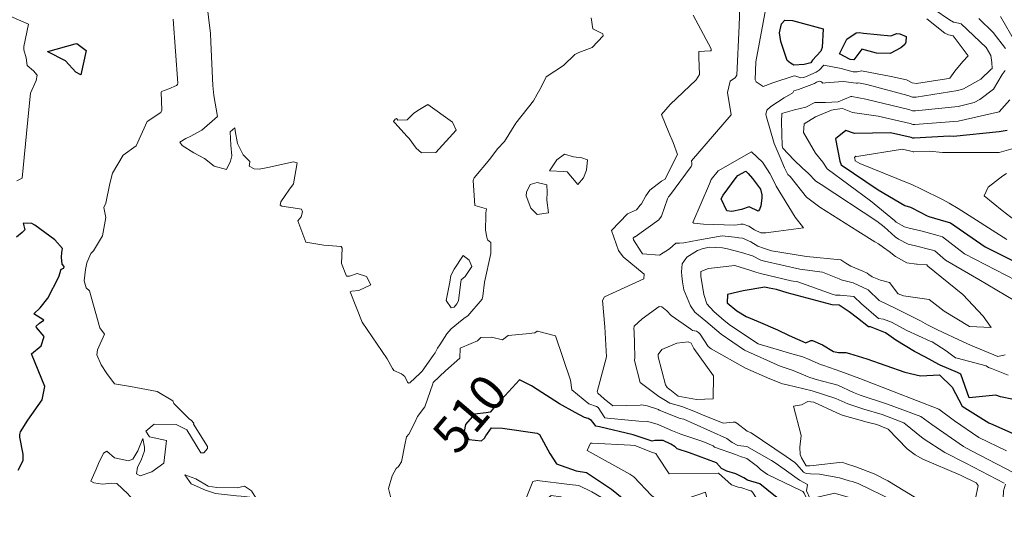
# Model space of a CAD drawing. Extents: x 0 to 2925959, y 0 to 1156707.
# Drawn here: x 2912350 to 2912570, y 1124331 to 1124444 of the extents above; entities that cross this region are included whole.
import ezdxf
from ezdxf import colors
from ezdxf.entities.mleader import LeaderData, LeaderLine
from ezdxf.math import Vec2, Vec3

# ---------------------------------------------------------------- set-up
doc = ezdxf.new("R2010")
doc.units = 0
doc.header["$LTSCALE"] = 0.2
doc.header["$MEASUREMENT"] = 0
for name, color, linetype, lineweight in [('C-ANNO-NOTE', 7, 'Continuous', 35), ('VA-TOPO-ANNO', 8, 'Continuous', 18), ('VI-AERI-REFR', 7, 'Continuous', 25), ('VI-TOPO-REFR', 7, 'Continuous', 25)]:
    doc.layers.add(name, color=color, linetype=linetype, lineweight=lineweight)
doc.layers.add('VA-TOPO-MAJR', color=49, linetype='Continuous', lineweight=25, transparency=0.6)
doc.layers.add('VA-TOPO-MINR', color=47, linetype='Continuous', lineweight=18, transparency=0.6)
doc.styles.add('10 Point Text', font='tahoma.ttf')
doc.styles.add('12 Point Text', font='tahoma.ttf', dxfattribs={"height": 0.12})
picture_1 = doc.add_image_def('image1.jpg', size_in_pixel=(16546, 10329))
picture_2 = doc.add_image_def('image2.jpg', size_in_pixel=(7906, 7684))

msp = doc.modelspace()

# ---------------------------------------------------------------- linework, layer by layer
at = {"layer": 'VA-TOPO-MAJR', "flags": 128}
for points, elevation in [([(2912521.962, 1124434.199), (2912521.228, 1124434.807), (2912519.803, 1124439.031), (2912519.479, 1124440.956), (2912519.926, 1124442.934), (2912520.666, 1124443.759), (2912522.386, 1124443.688), (2912529.197, 1124441.827), (2912528.99, 1124437.655), (2912528.79, 1124437.095), (2912528.677, 1124436.828), (2912526.861, 1124434.867), (2912526.448, 1124434.226), (2912524.952, 1124433.912), (2912522.684, 1124433.778), (2912521.962, 1124434.199)], 520), ([(2912535.24, 1124435.022), (2912532.88, 1124436.283), (2912534.513, 1124439.509), (2912536.529, 1124440.971), (2912537.233, 1124441.026), (2912538.186, 1124440.903), (2912544.274, 1124440.267), (2912545.649, 1124440.791), (2912546.284, 1124440.739), (2912547.736, 1124440.133), (2912547.615, 1124438.885), (2912547.391, 1124438.34), (2912546.528, 1124437.625), (2912544.118, 1124436.359), (2912541.059, 1124436.425), (2912537.814, 1124437.285), (2912536.063, 1124434.902), (2912535.24, 1124435.022)], 520), ([(2912356.545, 1124436.788), (2912362.581, 1124438.518), (2912363.001, 1124438.552), (2912365.08, 1124437.004), (2912363.874, 1124431.59), (2912362.757, 1124432.215), (2912360.446, 1124434.699), (2912356.566, 1124436.684), (2912356.545, 1124436.788)], 510), ([(2912506.952, 1124404.791), (2912509.824, 1124408.705), (2912510.209, 1124409.152), (2912511.994, 1124410.17), (2912512.533, 1124409.59), (2912513.465, 1124408.48), (2912515.277, 1124406.12), (2912515.578, 1124404.83), (2912515.542, 1124404.131), (2912515.297, 1124402.425), (2912515.042, 1124401.599), (2912514.717, 1124401.227), (2912512.708, 1124402.163), (2912511.045, 1124401.637), (2912508.889, 1124401.187), (2912507.773, 1124401.31), (2912506.533, 1124403.996), (2912506.952, 1124404.791)], 520)]:
    msp.add_lwpolyline(points, close=True, dxfattribs=dict(at, elevation=elevation))
at = {"layer": 'VA-TOPO-MAJR', "elevation": 510, "flags": 128}
for points in [[(2912570.181, 1124419.216), (2912568.415, 1124418.901), (2912558.248, 1124417.855), (2912557.358, 1124417.939), (2912549.517, 1124417.492), (2912549.212, 1124417.472), (2912548.816, 1124417.615), (2912544.197, 1124418.707), (2912536.218, 1124418.532), (2912534.228, 1124419.163), (2912531.948, 1124417.309), (2912532.918, 1124412.368), (2912533.241, 1124411.558), (2912541.485, 1124406.01), (2912547.369, 1124402.459), (2912548.671, 1124402.134), (2912548.955, 1124401.978), (2912552.403, 1124400.159), (2912552.75, 1124400.043), (2912555.285, 1124399.31), (2912557.558, 1124398.661), (2912565.284, 1124393.26), (2912574.783, 1124388.5)], [(2912349.934, 1124343.562), (2912351.025, 1124345.703), (2912351.008, 1124347.132), (2912350.326, 1124350.919), (2912350.304, 1124351.49), (2912350.448, 1124352.053), (2912352.094, 1124354.69), (2912355.279, 1124359.223), (2912355.885, 1124362.19), (2912352.863, 1124369.463), (2912355.062, 1124371.264), (2912355.684, 1124373.285), (2912353.995, 1124375.297), (2912353.938, 1124375.584), (2912354.667, 1124376.276), (2912355.628, 1124376.963), (2912353.408, 1124378.373), (2912354.799, 1124379.718), (2912356.496, 1124381.859), (2912359.004, 1124386.611), (2912359.489, 1124388.319), (2912360.085, 1124388.568), (2912360.171, 1124388.923), (2912359.728, 1124389.432), (2912359.553, 1124390.96), (2912359.625, 1124392.044), (2912359.801, 1124392.919), (2912358.108, 1124394.849), (2912353.627, 1124398.141), (2912352.951, 1124398.47), (2912351.072, 1124398.593), (2912351.398, 1124397.058), (2912350.787, 1124396.468), (2912349.546, 1124395.431)], [(2912571.58, 1124359.322), (2912568.722, 1124359.897), (2912567.697, 1124360.236), (2912561.712, 1124359.685), (2912559.847, 1124364.907), (2912559.131, 1124365.292), (2912555.269, 1124366.918), (2912554.942, 1124367.063), (2912551.987, 1124368.692), (2912549.581, 1124369.992), (2912545.424, 1124372.522), (2912543.869, 1124373.651), (2912543.093, 1124374.144), (2912539.756, 1124375.436), (2912539.339, 1124375.481), (2912536.877, 1124377.435), (2912535.023, 1124378.826), (2912532.774, 1124380.271), (2912531.245, 1124380.376), (2912528.982, 1124380.952), (2912521.217, 1124383.045), (2912518.84, 1124383.792), (2912517.212, 1124384.081), (2912516.202, 1124384.322), (2912511.365, 1124383.458), (2912507.893, 1124382.644), (2912507.845, 1124380.847), (2912509.977, 1124379.034), (2912512.094, 1124377.746), (2912514.712, 1124376.628), (2912519.033, 1124374.837), (2912521.635, 1124373.528), (2912525.378, 1124371.882), (2912526.473, 1124372.439), (2912526.833, 1124372.463), (2912529.048, 1124371.443), (2912531.511, 1124369.99), (2912532.597, 1124369.783), (2912534.233, 1124369.783), (2912535.073, 1124369.534), (2912538.927, 1124368.314), (2912547.369, 1124365.35), (2912550.861, 1124364.576), (2912555.115, 1124364.79), (2912557.919, 1124362.047), (2912560.2, 1124357.785), (2912566.109, 1124354.078), (2912567.027, 1124353.702), (2912578.673, 1124348.56)], [(2912536.808, 1124330.832), (2912531.419, 1124333.022), (2912528.506, 1124334.173), (2912526.454, 1124333.707), (2912525.856, 1124334.694), (2912522.1, 1124335.073), (2912518.264, 1124337.993), (2912515.082, 1124340.527), (2912512.362, 1124341.291), (2912511.523, 1124341.814), (2912509.782, 1124342.77), (2912507.75, 1124343.317), (2912506.549, 1124343.887), (2912505.442, 1124345.202), (2912499.43, 1124347.385), (2912496.714, 1124348.269), (2912496.276, 1124348.739), (2912495.314, 1124349.374), (2912493.561, 1124350.142), (2912491.7, 1124350.153), (2912491.144, 1124350.038), (2912490.709, 1124350.163), (2912486.871, 1124351.399), (2912479.432, 1124353.19), (2912478.598, 1124353.37), (2912478.214, 1124353.858), (2912477.65, 1124354.607), (2912476.894, 1124355.036), (2912476.087, 1124355.281), (2912473.945, 1124356.408), (2912470.492, 1124358.335), (2912465.498, 1124361.501), (2912464.282, 1124362.295), (2912461.579, 1124363.668), (2912455.835, 1124357.437), (2912455.03, 1124356.473), (2912454.185, 1124356.284), (2912451.522, 1124356.048), (2912449.571, 1124353.746), (2912449.223, 1124352.137), (2912450.33, 1124350.364), (2912453.128, 1124350.093), (2912453.752, 1124350.709), (2912454.048, 1124351.223), (2912455.325, 1124352.993), (2912457.777, 1124352.916), (2912465.498, 1124351.77), (2912466.005, 1124351.464), (2912468.331, 1124347.27), (2912469.818, 1124344.963), (2912474.174, 1124343.439), (2912476.508, 1124343.009), (2912482.037, 1124339.301), (2912485.239, 1124336.726), (2912489.412, 1124333.985), (2912491.546, 1124332.528), (2912494.214, 1124330.723)]]:
    msp.add_lwpolyline(points, dxfattribs=at)
at = {"layer": 'VA-TOPO-MINR', "flags": 128}
for points, elevation in [([(2912553.85, 1124446.19), (2912557.362, 1124443.817), (2912558.238, 1124443.31), (2912558.4, 1124443.309), (2912559.986, 1124442.926), (2912565.523, 1124437.641), (2912566.561, 1124435.895), (2912566.81, 1124434.334), (2912566.844, 1124433.03), (2912566.582, 1124432.782), (2912564.362, 1124430.62), (2912560.486, 1124428.478), (2912559.23, 1124428.126), (2912549.895, 1124426.614), (2912549.104, 1124426.608), (2912548.07, 1124426.997), (2912538.964, 1124429.416), (2912537.115, 1124429.793), (2912536.834, 1124429.725), (2912536.582, 1124429.709), (2912533.763, 1124430.109), (2912532.601, 1124430.047), (2912529.73, 1124429.812), (2912529.126, 1124429.75), (2912528.857, 1124429.997), (2912528.402, 1124430.203), (2912527.74, 1124429.935), (2912527.296, 1124429.665), (2912523.744, 1124428.29), (2912522.71, 1124428.012), (2912522.423, 1124427.552), (2912520.508, 1124426.449), (2912517.593, 1124424.561), (2912516.674, 1124423.723), (2912516.437, 1124422.755), (2912516.488, 1124422.425), (2912518.319, 1124416.311), (2912519.631, 1124413.169), (2912520.635, 1124410.906), (2912521.382, 1124409.393), (2912521.842, 1124408.964), (2912525.518, 1124404.321), (2912528.461, 1124402.15), (2912536.959, 1124396.739), (2912540.719, 1124394.409), (2912541.517, 1124393.969), (2912542.669, 1124393.131), (2912543.94, 1124392.276), (2912545.33, 1124391.143), (2912547.819, 1124389.746), (2912550.011, 1124389.448), (2912550.149, 1124389.45), (2912552.132, 1124389.279), (2912552.227, 1124389.268), (2912552.318, 1124389.242), (2912552.553, 1124389.002), (2912560.34, 1124382.669), (2912564.834, 1124377.825), (2912566.65, 1124375.341), (2912561.833, 1124375.528), (2912556.176, 1124378.929), (2912552.808, 1124381.585), (2912547.132, 1124382.358), (2912545.902, 1124382.805), (2912545.838, 1124382.88), (2912543.981, 1124385.327), (2912541.951, 1124385.826), (2912540.164, 1124386.585), (2912539.352, 1124387.089), (2912539.02, 1124387.45), (2912538.042, 1124387.858), (2912535.358, 1124388.995), (2912534.228, 1124389.656), (2912533.182, 1124390.363), (2912525.511, 1124391.16), (2912517.716, 1124392.392), (2912515.915, 1124392.96), (2912514.671, 1124393.464), (2912513.09, 1124394.363), (2912511.286, 1124395.25), (2912510.419, 1124395.313), (2912510.107, 1124395.33), (2912506.741, 1124395.744), (2912501.324, 1124394.763), (2912498.168, 1124394.205), (2912497.24, 1124394.074), (2912496.368, 1124394.082), (2912495.001, 1124392.869), (2912492.78, 1124391.467), (2912492.78, 1124391.467), (2912488.959, 1124391.763), (2912488.688, 1124392.174), (2912486.991, 1124394.871), (2912486.906, 1124395.227), (2912487.182, 1124395.48), (2912487.326, 1124395.541), (2912492.612, 1124399.3), (2912493.196, 1124400.137), (2912494.526, 1124403.986), (2912494.778, 1124404.45), (2912494.955, 1124404.662), (2912499.81, 1124411.155), (2912499.932, 1124411.536), (2912499.993, 1124411.654), (2912499.964, 1124411.816), (2912499.893, 1124412.425), (2912508.735, 1124422.678), (2912507.944, 1124427.646), (2912508.491, 1124430.184), (2912509.237, 1124430.687), (2912509.65, 1124430.954), (2912509.957, 1124431.522), (2912510.506, 1124442.492), (2912510.852, 1124453.411)], 516), ([(2912477.515, 1124444.306), (2912477.882, 1124441.835), (2912480.115, 1124440.693), (2912480.23, 1124440.277), (2912477.794, 1124437.684), (2912474.781, 1124436.55), (2912473.895, 1124436.108), (2912471.398, 1124433.655), (2912467.493, 1124431.154), (2912466.432, 1124428.808), (2912465.498, 1124427.256), (2912464.71, 1124425.796), (2912460.776, 1124420.832), (2912458.274, 1124416.724), (2912456.711, 1124415.123), (2912454.993, 1124412.807), (2912451.51, 1124408.637), (2912451.291, 1124408.059), (2912451.623, 1124402.464), (2912454.228, 1124401.739), (2912454.052, 1124400.855), (2912454.048, 1124400.271), (2912454.016, 1124397.024), (2912454.289, 1124395.469), (2912454.475, 1124394.866), (2912455.221, 1124394.262), (2912455.233, 1124391.786), (2912453.787, 1124385.423), (2912453.405, 1124382.305), (2912453.286, 1124381.612), (2912450.05, 1124377.922), (2912449.495, 1124377.525), (2912448.785, 1124377.035), (2912446.392, 1124375.029), (2912445.382, 1124373.89), (2912443.818, 1124371.475), (2912443.354, 1124370.713), (2912442.8, 1124369.7), (2912442.359, 1124369.078), (2912439.901, 1124365.632), (2912439.473, 1124365.174), (2912437.122, 1124363.003), (2912436.84, 1124362.91), (2912436.645, 1124363.13), (2912436.007, 1124364.399), (2912435.336, 1124364.998), (2912433.564, 1124365.755), (2912433.331, 1124366.202), (2912432.128, 1124368.336), (2912426.516, 1124376.494), (2912423.859, 1124383.301), (2912424.223, 1124383.406), (2912425.82, 1124383.585), (2912428.473, 1124384.809), (2912427.47, 1124386.661), (2912425.432, 1124387.312), (2912423.736, 1124386.763), (2912423.072, 1124386.777), (2912421.906, 1124389.602), (2912422.068, 1124393.016), (2912421.826, 1124393.347), (2912418.026, 1124393.65), (2912413.99, 1124394.3), (2912412.175, 1124399.078), (2912412.944, 1124399.994), (2912413.263, 1124401.084), (2912413.042, 1124401.656), (2912412.158, 1124401.831), (2912408.645, 1124402.344), (2912408.27, 1124402.582), (2912408.455, 1124403.299), (2912409.378, 1124404.749), (2912410.206, 1124405.934), (2912411.28, 1124407.344), (2912412.097, 1124411.969), (2912411.25, 1124412.196), (2912405.521, 1124410.973), (2912403.634, 1124410.575), (2912402.469, 1124410.662), (2912401.403, 1124411.225), (2912401.419, 1124411.617), (2912401.512, 1124412.3), (2912400.071, 1124413.768), (2912398.809, 1124416.296), (2912398.251, 1124419.123), (2912398.211, 1124419.808), (2912397.118, 1124418.867), (2912397.267, 1124415.911), (2912397.523, 1124413.581), (2912397.202, 1124412.374), (2912396.344, 1124410.539), (2912393.55, 1124411.214), (2912391.438, 1124412.949), (2912389.08, 1124414.205), (2912386.453, 1124415.883), (2912385.958, 1124416.575), (2912387.279, 1124417.435), (2912388.206, 1124417.862), (2912390.817, 1124419.237), (2912394.3, 1124422.301), (2912393.467, 1124427.014), (2912393.302, 1124429.177), (2912392.797, 1124438.83), (2912392.786, 1124440.784), (2912391.338, 1124452.349)], 514), ([(2912344.304, 1124446.259), (2912352.223, 1124442.887), (2912351.161, 1124437.864), (2912351.211, 1124437.124), (2912351.704, 1124435.345), (2912351.919, 1124433.691), (2912353.373, 1124432.487), (2912354.134, 1124431.501), (2912353.957, 1124430.308), (2912352.665, 1124427.529), (2912352.31, 1124423.849), (2912351.069, 1124410.895), (2912350.825, 1124408.546), (2912349.662, 1124407.978)], 512), ([(2912552.272, 1124444.059), (2912556.325, 1124440.856), (2912557.153, 1124440.519), (2912558.14, 1124440.24), (2912561.478, 1124435.805), (2912560.32, 1124434.566), (2912558.555, 1124432.376), (2912557.393, 1124430.868), (2912556.664, 1124430.681), (2912550.022, 1124429.671), (2912549.066, 1124429.788), (2912547.796, 1124430.449), (2912544.377, 1124431.207), (2912537.754, 1124432.485), (2912536.769, 1124432.265), (2912535.862, 1124432.27), (2912533.256, 1124432.992), (2912529.39, 1124433.706), (2912528.351, 1124432.637), (2912527.668, 1124432.178), (2912525.308, 1124431.144), (2912524.829, 1124430.98), (2912524.221, 1124430.884), (2912523.106, 1124431.317), (2912522.757, 1124431.356), (2912518.005, 1124429.792), (2912515.824, 1124428.965), (2912514.276, 1124430.043), (2912514.089, 1124430.455), (2912514.089, 1124430.455), (2912514.248, 1124434.473), (2912516.704, 1124447.596)], 518), ([(2912377.81, 1124330.137), (2912379.014, 1124332.728), (2912378.813, 1124332.912), (2912378.707, 1124333.296), (2912377.122, 1124335.434), (2912374.753, 1124337.847), (2912374.331, 1124338.276), (2912371.869, 1124340.582), (2912370.758, 1124340.635), (2912368.739, 1124340.442), (2912366.751, 1124340.738), (2912366.142, 1124341.105), (2912367.264, 1124343.762), (2912367.805, 1124345.025), (2912368.902, 1124347.303), (2912369.685, 1124347.818), (2912371.395, 1124346.299), (2912374.506, 1124345.635), (2912375.459, 1124345.982), (2912376.579, 1124347.831), (2912377.698, 1124350.618), (2912378.049, 1124348.691), (2912378.054, 1124347.874), (2912377.331, 1124345.77), (2912376.52, 1124344.236), (2912376.249, 1124342.722), (2912377.105, 1124342.286), (2912379.66, 1124343.162), (2912382.38, 1124345.078), (2912382.994, 1124350.13), (2912379.141, 1124350.948), (2912378.384, 1124352.23), (2912380.239, 1124353.777), (2912385.143, 1124353.74), (2912387.505, 1124352.555), (2912390.57, 1124347.429), (2912391.255, 1124347.394), (2912392.125, 1124348.391), (2912392.107, 1124348.834), (2912388.958, 1124353.759), (2912389.018, 1124354.025), (2912388.454, 1124354.693), (2912388.055, 1124354.913), (2912384.566, 1124358.405), (2912384.4, 1124359.021), (2912380.878, 1124361.049), (2912374.928, 1124362.216), (2912371.411, 1124362.781), (2912369.688, 1124365.066), (2912368.401, 1124367.013), (2912367.434, 1124369.243), (2912367.604, 1124370.375), (2912369.127, 1124373.811), (2912368.119, 1124375.265), (2912365.808, 1124383.497), (2912365.033, 1124384.169), (2912364.605, 1124385.685), (2912364.914, 1124388.238), (2912365.186, 1124389.752), (2912366.14, 1124391.784), (2912366.723, 1124392.427), (2912368.735, 1124395.719), (2912369.477, 1124399.824), (2912369.03, 1124402.054), (2912369.427, 1124402.991), (2912370.346, 1124407.408), (2912370.956, 1124409.726), (2912373.292, 1124413.672), (2912376.234, 1124415.813), (2912378.686, 1124421.224), (2912381.662, 1124423.17), (2912381.918, 1124423.715), (2912381.755, 1124427.732), (2912381.861, 1124427.854), (2912383.478, 1124428.444), (2912385.216, 1124429.18), (2912385.409, 1124429.45), (2912385.458, 1124429.742), (2912384.413, 1124443.982)], 512), ([(2912548.547, 1124330.862), (2912546.236, 1124332.313), (2912536.139, 1124337.165), (2912532.196, 1124338.267), (2912531.821, 1124338.414), (2912526.292, 1124337.158), (2912525.511, 1124338.972), (2912525.709, 1124340.375), (2912523.975, 1124341.36), (2912520.551, 1124343.755), (2912518.492, 1124345.184), (2912517.716, 1124345.705), (2912512.181, 1124348.811), (2912510.205, 1124349.031), (2912508.931, 1124349.7), (2912507.761, 1124350.597), (2912500.496, 1124353.877), (2912498.217, 1124354.88), (2912497.342, 1124355.052), (2912492.706, 1124356.942), (2912492.541, 1124357.042), (2912489.992, 1124357.886), (2912488.732, 1124358.137), (2912488.434, 1124358.034), (2912482.383, 1124357.876), (2912480.454, 1124359.466), (2912479.047, 1124360.732), (2912478.894, 1124361.016), (2912480.952, 1124368.788), (2912480.6, 1124375.487), (2912480.033, 1124381.338), (2912480.504, 1124382.174), (2912489.243, 1124386.194), (2912489.317, 1124387.171), (2912484.685, 1124391.083), (2912483.621, 1124392.479), (2912482.047, 1124396.918), (2912485.635, 1124400.605), (2912487.677, 1124401.56), (2912488.494, 1124402.561), (2912488.752, 1124402.844), (2912489.748, 1124404.667), (2912490.627, 1124405.897), (2912493.243, 1124407.891), (2912494.001, 1124408.38), (2912495.968, 1124412.317), (2912496.738, 1124413.814), (2912495.822, 1124416.5), (2912494.806, 1124418.712), (2912493.238, 1124422.75), (2912495.147, 1124425.005), (2912500.895, 1124430.497), (2912501.672, 1124431.634), (2912501.542, 1124435.43), (2912501.559, 1124436.763), (2912504.075, 1124436.928), (2912504.173, 1124436.941), (2912504.262, 1124437.044), (2912504.307, 1124437.389), (2912500.25, 1124444.843)], 514), ([(2912563.918, 1124444.146), (2912567.073, 1124441.034), (2912569.796, 1124437.422)], 514), ([(2912568.707, 1124444.612), (2912572.023, 1124438.766)], 512), ([(2912569.782, 1124432.578), (2912569.101, 1124431.646), (2912567.124, 1124428.376), (2912564.128, 1124426.111), (2912562.843, 1124425.46), (2912559.263, 1124424.523), (2912549.77, 1124423.58), (2912549.14, 1124423.554), (2912548.32, 1124423.85), (2912538.733, 1124426.164), (2912535.616, 1124426.794), (2912535.393, 1124426.767), (2912532.547, 1124425.597), (2912529.705, 1124425.452), (2912527.383, 1124425.419), (2912525.384, 1124424.422), (2912522.803, 1124423.801), (2912520.198, 1124423.079), (2912519.99, 1124422.983), (2912519.968, 1124421.123), (2912520.091, 1124415.779), (2912520.234, 1124415.272), (2912522.667, 1124412.655), (2912524.616, 1124410.823), (2912525.861, 1124409.726), (2912527.561, 1124407.897), (2912528.755, 1124407.162), (2912541.161, 1124399.017), (2912542.818, 1124397.771), (2912545.286, 1124395.52), (2912546.028, 1124395.004), (2912548.127, 1124393.866), (2912549.777, 1124393.476), (2912553.246, 1124392.616), (2912554.065, 1124392.382), (2912556.429, 1124390.298), (2912563.899, 1124385.978), (2912571.928, 1124381.228)], 514), ([(2912570.815, 1124426.045), (2912568.438, 1124423.345), (2912566.802, 1124422.973), (2912559.293, 1124421.279), (2912549.644, 1124420.54), (2912549.176, 1124420.513), (2912548.568, 1124420.732), (2912541.486, 1124422.406), (2912535.737, 1124423.198), (2912533.511, 1124424.076), (2912531.822, 1124423.892), (2912531.1, 1124423.722), (2912527.486, 1124422.268), (2912524.948, 1124420.657), (2912524.82, 1124418.755), (2912527.471, 1124414.172), (2912529.134, 1124412.144), (2912530.121, 1124410.653), (2912539.722, 1124403.53), (2912545.086, 1124399.124), (2912545.477, 1124398.773), (2912547.32, 1124397.735), (2912548.352, 1124397.412), (2912551.257, 1124396.744), (2912554.265, 1124395.963), (2912555.812, 1124395.522), (2912560.695, 1124391.725), (2912574.508, 1124384.617)], 512), ([(2912572.571, 1124415.484), (2912568.392, 1124414.269), (2912555.825, 1124414.26), (2912552.928, 1124414.556), (2912549.391, 1124414.44), (2912549.248, 1124414.431), (2912549.063, 1124414.498), (2912546.908, 1124415.007), (2912536.748, 1124413.397), (2912536.491, 1124413.456), (2912536.193, 1124413.214), (2912536.32, 1124412.57), (2912536.362, 1124412.464), (2912537.379, 1124411.823), (2912548.388, 1124407.425), (2912548.99, 1124407.186), (2912551.108, 1124406.136), (2912555.92, 1124403.719), (2912557.303, 1124402.993), (2912559.31, 1124401.81), (2912570.145, 1124394.886)], 508), ([(2912570.051, 1124409.618), (2912569.238, 1124409.079), (2912565.939, 1124406.583), (2912565.05, 1124404.649), (2912569.048, 1124401.372), (2912574.842, 1124396.905)], 506), ([(2912569.772, 1124369.228), (2912568.084, 1124368.839), (2912562.052, 1124371.401), (2912560.41, 1124372.106), (2912554.696, 1124374.773), (2912553.462, 1124375.363), (2912552.45, 1124375.927), (2912550.888, 1124376.776), (2912544.638, 1124379.921), (2912544.405, 1124380.034), (2912543.38, 1124380.494), (2912541.662, 1124381.338), (2912539.212, 1124383.724), (2912535.889, 1124385.263), (2912533.236, 1124385.951), (2912532.742, 1124386.155), (2912529.041, 1124387.661), (2912523.99, 1124388.319), (2912516.151, 1124390.07), (2912515.308, 1124390.309), (2912513.5, 1124391.316), (2912511.048, 1124392.055), (2912507.877, 1124392.853), (2912506.804, 1124393.07), (2912503.808, 1124393.229), (2912502.241, 1124392.809), (2912501.248, 1124392.459), (2912498.827, 1124390.972), (2912497.775, 1124389.533), (2912497.676, 1124387.719), (2912497.748, 1124386.833), (2912497.877, 1124385.504), (2912498.195, 1124383.728), (2912499.635, 1124380.117), (2912500.646, 1124378.706), (2912503.103, 1124376.724), (2912506.495, 1124373.821), (2912511.66, 1124370.295), (2912519.643, 1124366.721), (2912522.547, 1124365.713), (2912525.858, 1124364.341), (2912526.263, 1124364.203), (2912527.944, 1124363.682), (2912532.492, 1124362.476), (2912535.992, 1124360.834), (2912537.455, 1124360.274), (2912543.564, 1124358.245), (2912550.942, 1124355.532), (2912553.421, 1124353.73), (2912560.494, 1124348.812), (2912562.254, 1124347.881), (2912573.568, 1124342.007)], 514), ([(2912570.414, 1124364.719), (2912568.911, 1124365.318), (2912566.697, 1124366.212), (2912566.042, 1124366.38), (2912565.495, 1124366.8), (2912559.085, 1124368.462), (2912558.657, 1124368.558), (2912556.596, 1124370.143), (2912553.491, 1124372.147), (2912553.045, 1124372.292), (2912547.853, 1124374.643), (2912544.403, 1124376.531), (2912542.642, 1124377.171), (2912541.518, 1124377.351), (2912537.74, 1124380.573), (2912536.058, 1124382.222), (2912533.003, 1124382.516), (2912531.974, 1124382.511), (2912531.465, 1124382.687), (2912523.329, 1124385.542), (2912522.55, 1124385.628), (2912522.075, 1124385.734), (2912515.231, 1124387.328), (2912514.212, 1124387.66), (2912513.124, 1124388.035), (2912509.537, 1124389.094), (2912503.712, 1124388.462), (2912502.001, 1124387.812), (2912501.943, 1124386.759), (2912502.665, 1124382.68), (2912503.289, 1124380.598), (2912504.828, 1124378.921), (2912507.16, 1124376.902), (2912508.546, 1124375.776), (2912514.741, 1124371.682), (2912522.263, 1124369.458), (2912524.704, 1124368.815), (2912526.121, 1124368.178), (2912528.603, 1124367.092), (2912529.367, 1124366.846), (2912533.161, 1124365.521), (2912537.362, 1124363.935), (2912545.028, 1124360.979), (2912554.966, 1124357.1), (2912558.454, 1124354.508), (2912563.891, 1124350.855), (2912570.019, 1124347.886)], 512), ([(2912555.682, 1124330.325), (2912550.839, 1124333.036), (2912544.925, 1124336.729), (2912537.025, 1124340.617), (2912535.692, 1124341.015), (2912535.025, 1124341.16), (2912532.833, 1124341.873), (2912532.833, 1124341.873), (2912528.369, 1124342.647), (2912526.363, 1124342.709), (2912525.459, 1124342.806), (2912524.86, 1124343.137), (2912523.373, 1124344.797), (2912522.877, 1124345.229), (2912520.968, 1124346.597), (2912513.167, 1124351.896), (2912512.26, 1124352.22), (2912509.954, 1124354.045), (2912509.646, 1124354.211), (2912509.165, 1124354.237), (2912506.965, 1124354.052), (2912502.313, 1124355.899), (2912500.79, 1124356.571), (2912497.714, 1124357.73), (2912495.091, 1124358.464), (2912493.738, 1124359.322), (2912492.637, 1124359.943), (2912488.437, 1124363.04), (2912487.189, 1124368), (2912487.266, 1124368.643), (2912487.198, 1124371.761), (2912487.09, 1124374.39), (2912487.035, 1124374.994), (2912487.141, 1124375.612), (2912488.938, 1124377.282), (2912492.681, 1124379.983), (2912493.282, 1124379.932), (2912494.379, 1124379.056), (2912495.336, 1124377.981), (2912499.748, 1124374.923), (2912500.146, 1124374.626), (2912501.022, 1124374.537), (2912501.48, 1124374.24), (2912501.814, 1124373.803), (2912503.601, 1124371.061), (2912504.292, 1124370.594), (2912511.892, 1124366.291), (2912517.311, 1124363.873), (2912520.173, 1124362.756), (2912521.216, 1124362.552), (2912526.733, 1124361.202), (2912532.029, 1124359.527), (2912534.733, 1124358.36), (2912538.252, 1124357.156), (2912542.337, 1124355.954), (2912547.177, 1124354.064), (2912551.458, 1124350.639), (2912556.283, 1124347.515), (2912561.016, 1124345.121), (2912569.562, 1124340.671)], 516), ([(2912544.404, 1124329.88), (2912537.224, 1124333.718), (2912531.807, 1124335.646), (2912530.163, 1124336.293), (2912526.373, 1124335.432), (2912524.989, 1124338.467), (2912524.716, 1124338.824), (2912524.425, 1124338.962), (2912516.848, 1124342.597), (2912515.234, 1124343.734), (2912514.582, 1124344.38), (2912512.208, 1124346.137), (2912510.822, 1124346.618), (2912509.662, 1124347.056), (2912505, 1124348.689), (2912504.698, 1124348.941), (2912502.396, 1124349.965), (2912497.514, 1124351.592), (2912495.639, 1124352.344), (2912493.308, 1124353.329), (2912492.483, 1124353.707), (2912490.132, 1124354.37), (2912488.136, 1124354.431), (2912481.197, 1124355.108), (2912480.617, 1124355.234), (2912479.093, 1124357.473), (2912478.753, 1124357.759), (2912476.988, 1124358.329), (2912473.245, 1124361.473), (2912472.905, 1124363.609), (2912469.602, 1124373.494), (2912465.557, 1124374.529), (2912465.498, 1124374.502), (2912464.986, 1124374.145), (2912463.054, 1124373.906), (2912459.032, 1124373.547), (2912457.799, 1124372.609), (2912455.327, 1124373.145), (2912452.951, 1124373.131), (2912452.231, 1124372.358), (2912450.836, 1124371.746), (2912448.334, 1124370.707), (2912448.292, 1124368.473), (2912445.089, 1124365.657), (2912442.343, 1124363.067), (2912442.249, 1124362.758), (2912440.484, 1124357.665), (2912438.832, 1124355.474), (2912438.232, 1124353.982), (2912436.92, 1124351.589), (2912436.432, 1124350.987), (2912436.057, 1124349.202), (2912435.266, 1124345.383), (2912434.64, 1124344.336), (2912434.098, 1124343.934), (2912433.211, 1124342.277), (2912432.393, 1124339.504), (2912432.863, 1124337.688), (2912433.192, 1124336.864), (2912432.641, 1124335.625), (2912429.531, 1124331.14), (2912428.067, 1124328.997)], 512), ([(2912530.179, 1124330.406), (2912528.142, 1124331.365), (2912526.848, 1124332.052), (2912526.535, 1124331.981), (2912526.447, 1124332.119), (2912519.484, 1124331.322), (2912514.258, 1124337.363), (2912513.489, 1124338.659), (2912513.2, 1124338.915), (2912513.043, 1124338.984), (2912510.854, 1124339.72), (2912510.31, 1124339.732), (2912508.78, 1124340.266), (2912505.93, 1124342.855), (2912505.919, 1124342.865), (2912505.903, 1124342.884), (2912505.858, 1124342.886), (2912494.93, 1124342.701), (2912492.281, 1124346.693), (2912491.951, 1124347.255), (2912491.18, 1124347.509), (2912487.263, 1124349.067), (2912486.291, 1124349.106), (2912477.785, 1124349.553), (2912477.405, 1124349.58), (2912476.661, 1124347.949), (2912486.163, 1124342.625), (2912487.012, 1124342.093), (2912490.96, 1124337.947), (2912493.193, 1124336.367), (2912494.6, 1124335.748), (2912502.992, 1124338.621), (2912504.836, 1124330.559)], 508), ([(2912463.057, 1124328.564), (2912462.121, 1124332.546), (2912462.008, 1124332.998), (2912462.914, 1124336.918), (2912464.525, 1124340.997), (2912465.498, 1124341.244), (2912472.701, 1124340.365), (2912474.794, 1124340.109), (2912477.719, 1124338.741), (2912479.821, 1124337.482), (2912481.244, 1124336.368), (2912483.111, 1124334.845), (2912487.036, 1124331.62), (2912490.275, 1124330.613)], 512), ([(2912569.79, 1124340.415), (2912569.386, 1124338.957), (2912569.115, 1124332.043), (2912579.143, 1124331.647)], 516), ([(2912466.68, 1124330.109), (2912466.844, 1124331.907), (2912466.764, 1124335.21), (2912467.297, 1124336.834), (2912468.652, 1124337.898), (2912470.815, 1124337.579), (2912477.998, 1124335.343), (2912479.071, 1124334.972), (2912479.265, 1124334.71), (2912482.267, 1124332.074), (2912483.585, 1124331.129), (2912484.122, 1124330.401)], 514)]:
    msp.add_lwpolyline(points, dxfattribs=dict(at, elevation=elevation))
for points, elevation in [([(2912433.89, 1124420.817), (2912433.553, 1124421.198), (2912433.915, 1124421.681), (2912434.156, 1124421.883), (2912434.493, 1124421.514), (2912436.535, 1124421.533), (2912437.985, 1124422.974), (2912438.903, 1124423.653), (2912441.178, 1124424.987), (2912446.633, 1124421.049), (2912447.444, 1124419.28), (2912442.969, 1124414.292), (2912439.767, 1124414.186), (2912438.591, 1124415.233), (2912436.986, 1124417.413), (2912436.519, 1124417.917), (2912433.89, 1124420.817)], 516), ([(2912471.482, 1124410.041), (2912468.297, 1124410.247), (2912469.898, 1124412.643), (2912471.637, 1124413.935), (2912473.613, 1124413.336), (2912475.436, 1124413.135), (2912476.692, 1124412.651), (2912476.485, 1124410.369), (2912475.812, 1124408.623), (2912474.608, 1124407.167), (2912472.199, 1124410.024), (2912471.482, 1124410.041)], 512), ([(2912510.066, 1124398.15), (2912509.492, 1124398.103), (2912502.586, 1124398.36), (2912500.41, 1124398.544), (2912500.2, 1124398.705), (2912503.864, 1124407.346), (2912504.282, 1124408.313), (2912505.823, 1124410.175), (2912513.278, 1124414.422), (2912515.734, 1124412.17), (2912516.8, 1124410.435), (2912517.347, 1124409.633), (2912518.055, 1124408.195), (2912518.779, 1124406.807), (2912522.968, 1124399.86), (2912524.837, 1124397.513), (2912519.299, 1124396.788), (2912516.42, 1124396.403), (2912515.343, 1124396.382), (2912513.951, 1124397.056), (2912512.641, 1124397.907), (2912511.408, 1124398.344), (2912510.872, 1124398.301), (2912510.066, 1124398.15)], 518), ([(2912465.498, 1124400.52), (2912464.078, 1124401.866), (2912463.079, 1124404.665), (2912463.13, 1124405.43), (2912463.956, 1124407.142), (2912465.498, 1124407.649), (2912467.644, 1124407.11), (2912467.772, 1124405.427), (2912467.658, 1124403.66), (2912468.042, 1124400.866), (2912465.498, 1124400.52)], 512), ([(2912446.327, 1124379.714), (2912445.236, 1124381.372), (2912446.035, 1124385.454), (2912446.261, 1124386.884), (2912447.054, 1124388.328), (2912449.001, 1124391.355), (2912450.402, 1124390.316), (2912450.959, 1124388.923), (2912449.506, 1124386.708), (2912448.605, 1124385.901), (2912448.412, 1124384.915), (2912447.962, 1124381.233), (2912447.603, 1124380.578), (2912447.002, 1124379.839), (2912446.327, 1124379.714)], 516), ([(2912494.101, 1124362.566), (2912492.471, 1124368.78), (2912492.502, 1124369.327), (2912493.288, 1124370.391), (2912496.603, 1124371.865), (2912499.165, 1124372.094), (2912499.804, 1124371.844), (2912500.43, 1124370.622), (2912504.773, 1124364.525), (2912504.694, 1124359.403), (2912500.991, 1124359.306), (2912496.897, 1124360.017), (2912495.054, 1124361.499), (2912494.936, 1124361.603), (2912494.841, 1124361.657), (2912494.458, 1124361.929), (2912494.101, 1124362.566)], 518), ([(2912533.478, 1124345.361), (2912527.019, 1124344.615), (2912526.28, 1124344.486), (2912525.432, 1124344.528), (2912524.363, 1124346.331), (2912524.102, 1124347.054), (2912524.018, 1124348.638), (2912524.306, 1124351.271), (2912522.582, 1124357.805), (2912524.424, 1124358.065), (2912525.776, 1124358.841), (2912527.129, 1124358.666), (2912532.286, 1124356.344), (2912533.422, 1124355.782), (2912538.989, 1124354.272), (2912541.151, 1124353.741), (2912543.681, 1124352.701), (2912547.911, 1124348.295), (2912549.678, 1124346.938), (2912551.399, 1124346.01), (2912559.809, 1124342.429), (2912563.281, 1124340.724), (2912563.764, 1124340.134), (2912563.033, 1124336.838), (2912561.425, 1124332.783), (2912559.816, 1124331.948), (2912557.273, 1124333.338), (2912553.262, 1124335.335), (2912543.611, 1124341.156), (2912540.572, 1124342.7), (2912536.476, 1124344.261), (2912534.165, 1124345.055), (2912533.478, 1124345.361)], 518), ([(2912388.081, 1124341.059), (2912387.041, 1124342.535), (2912389.488, 1124341.585), (2912392.229, 1124339.957), (2912394.183, 1124339.721), (2912398.707, 1124339.628), (2912400.31, 1124339.96), (2912401.899, 1124338.976), (2912402.853, 1124337.39), (2912399.567, 1124337.74), (2912398.524, 1124337.847), (2912393.842, 1124338.363), (2912391.678, 1124339.068), (2912388.489, 1124340.48), (2912388.081, 1124341.059)], 512)]:
    msp.add_lwpolyline(points, close=True, dxfattribs=dict(at, elevation=elevation))

# ---------------------------------------------------------------- referenced raster images: frames only (the image files are external)
at = {"layer": 'VI-AERI-REFR'}
image = msp.add_image(picture_1, insert=(2907453.035, 1121593.764), size_in_units=(13571.167, 8471.932), dxfattribs=at)
image.dxf.flags = 7
at = {"layer": 'VI-TOPO-REFR'}
image = msp.add_image(picture_2, insert=(2897484.75, 1118895.09), size_in_units=(26361.901, 25621.66), dxfattribs=at)
image.dxf.flags = 7

# ---------------------------------------------------------------- next in the draw order: texts
at = {"layer": 'VA-TOPO-ANNO', "insert": (2912451.26, 1124355.485), "char_height": 8, "attachment_point": 5, "rotation": 49.72061, "style": '10 Point Text', "bg_fill": 3, "box_fill_scale": 1, "bg_fill_color": 256, "bg_fill_transparency": 0}
msp.add_mtext('510', dxfattribs=at)

# ---------------------------------------------------------------- next in the draw order: leaders
at = {"layer": 'C-ANNO-NOTE'}
ml = msp.add_multileader_mtext('Standard', dxfattribs=at)
ml.set_content('{\\LGrading Limits:\\P}Clear and grub, chip trees and incorporate using a spreader during revegetation, place stumps in disposal areas as shown or as directed by the Engineer, place boulders in a single pile per 3 acres at a location approved by the Engineer, regrade, loose fill 4 ft deep from final grade, and revegetate as noted on the revegetation plan.', color=256, style='12 Point Text')
ml.set_leader_properties()
ml.build(insert=Vec2(0, 0))
ml.multileader.update_dxf_attribs({"leader_type": 2, "has_text_frame": 1, "text_left_attachment_type": 2, "text_right_attachment_type": 2, "dogleg_length": 0.237, "arrow_head_size": 7.2, "scale": 50})
ctx = ml.context
ctx.base_point, ctx.scale, ctx.char_height, ctx.arrow_head_size, ctx.landing_gap_size, ctx.plane_origin = Vec3(2910109.283, 1124268.957), 50, 6, 7.2, 3.125, Vec3(2910039.355, 1124748.573)
ctx.left_attachment, ctx.right_attachment = 2, 2
notes = []
notes.append((ctx, [(0, (1, 1, 0), (2910097.408, 1124268.957), (1, 0), 11.875, [(0, [(2909853.934, 1124409.002)], 0, [])])]))
ctx.mtext.insert, ctx.mtext.width, ctx.mtext.flow_direction = Vec3(2910112.408, 1124334.605), 115.02306, 5
ctx.mtext.has_bg_fill, ctx.mtext.bg_color, ctx.mtext.bg_scale_factor, ctx.mtext.bg_transparency, ctx.mtext.use_window_bg_color = 1, -1027028792, 1.5, 0, 1
for ctx, leaders in notes:
    for number, flags, end, landing, length, lines in leaders:
        leader = LeaderData()
        leader.index, (leader.has_last_leader_line, leader.has_dogleg_vector, leader.attachment_direction) = number, flags
        leader.last_leader_point, leader.dogleg_vector, leader.dogleg_length = Vec3(end), Vec3(landing), length
        for number, points, colour, breaks in lines:
            line = LeaderLine()
            line.index, line.vertices, line.color, line.breaks = number, Vec3.list(points), colors.encode_raw_color(colour), breaks
            leader.lines.append(line)
        ctx.leaders.append(leader)

doc.saveas('drawing.dxf')
